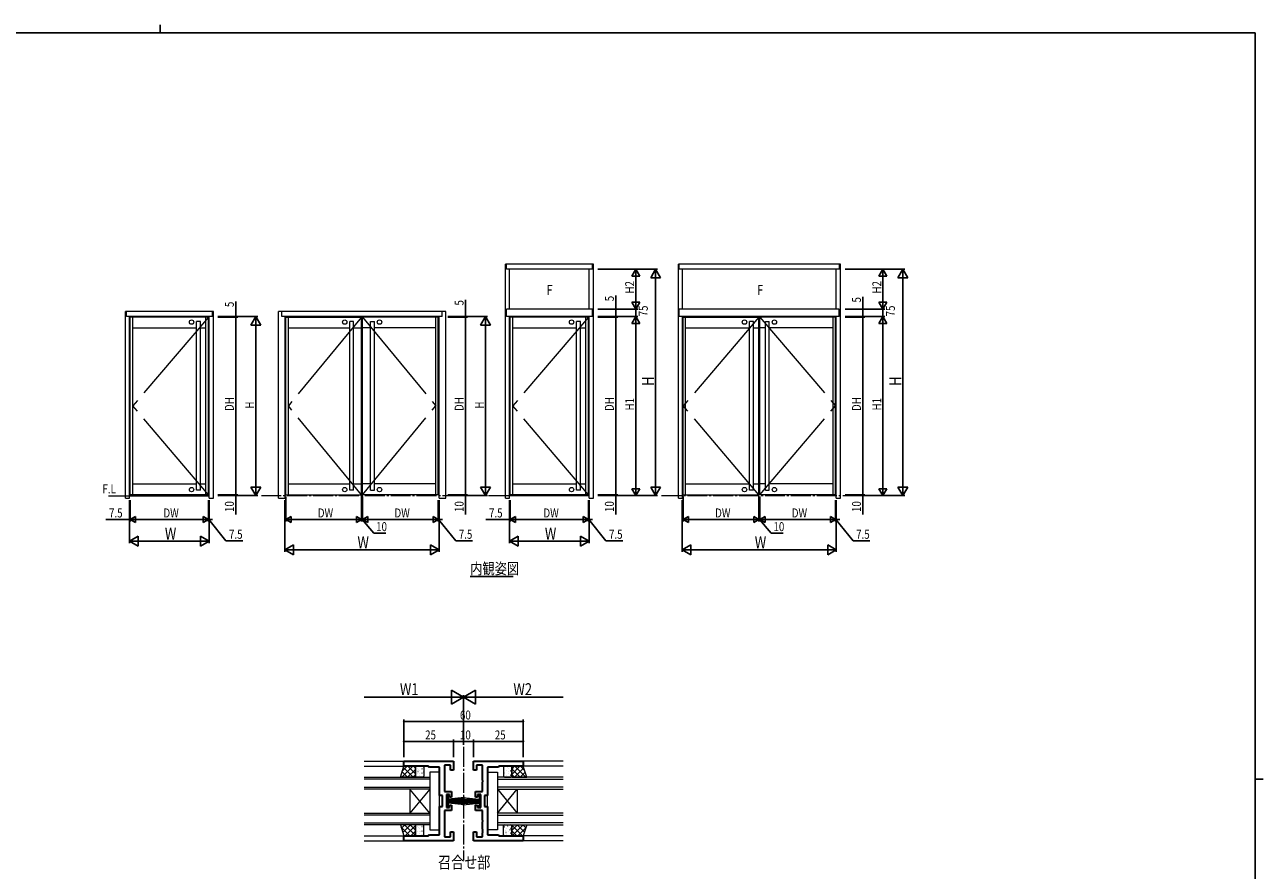
# Model space of a CAD drawing. Extents: x 0 to 1133, y 0 to 806.
# Drawn here: x 486 to 1108, y 381 to 806 of the extents above; entities that cross this region are included whole.
import ezdxf

# ---------------------------------------------------------------- set-up
doc = ezdxf.new("R2010")
doc.units = 0
doc.linetypes.add('YCENTER_1', pattern=[13, 10, -1, 1, -1])
for name, color, linetype in [('USER1', 3, 'CONTINUOUS'), ('YKK_11', 7, 'CONTINUOUS'), ('YKK_12', 2, 'CONTINUOUS'), ('YKK_13', 4, 'CONTINUOUS'), ('YKK_A1', 4, 'CONTINUOUS'), ('YKK_D', 6, 'CONTINUOUS'), ('YKK_ZWAK', 7, 'CONTINUOUS')]:
    doc.layers.add(name, color=color, linetype=linetype)
doc.styles.get("Standard").update_dxf_attribs({"font": 'ROMANS.SHX', "bigfont": 'EXTFONT.SHX'})

# ---------------------------------------------------------------- blocks, each defined once
blk = doc.blocks.new('A201')
at = {"layer": 'YKK_ZWAK', "color": 8, "linetype": 'Continuous'}
blk.add_line((296.01, 412), (296.01, 410), dxfattribs=at)
at = {"layer": 'YKK_ZWAK', "color": 254, "linetype": 'Continuous'}
for p, q in [((571, 410), (21, 410)), ((571, 410), (571, 35)), ((571, 222.5), (573, 222.5))]:
    blk.add_line(p, q, dxfattribs=at)

msp = doc.modelspace()

# ---------------------------------------------------------------- linework, layer by layer
at = {"layer": 'YKK_11', "color": 7, "linetype": 'Continuous', "lineweight": 30}
for p, q in [((676.33, 435.9), (701.33, 435.9)), ((676.33, 433.4), (676.33, 435.9)), ((701.33, 435.9), (701.33, 431.4)), ((711.33, 431.4), (711.33, 435.9)), ((711.33, 435.9), (736.33, 435.9)), ((736.33, 435.9), (736.33, 433.4)), ((688.33, 433.4), (676.33, 433.4)), ((689.2, 432.9), (688.33, 433.4)), ((694.33, 432.9), (689.2, 432.9)), ((694.33, 418.65), (694.33, 432.9)), ((696.83, 431.86), (696.71, 431.68)), ((696.71, 431.68), (696.71, 431.13)), ((696.71, 431.13), (696.83, 430.95)), ((696.83, 430.86), (696.71, 430.68)), ((696.71, 430.68), (696.71, 430.13)), ((696.71, 430.13), (696.83, 429.95)), ((696.83, 433.9), (696.83, 431.86)), ((699.83, 433.9), (696.83, 433.9)), ((696.83, 430.95), (696.83, 430.86)), ((696.83, 429.95), (696.83, 426.36)), ((699.83, 431.4), (699.83, 433.9)), ((701.33, 431.4), (699.83, 431.4)), ((712.83, 431.4), (711.33, 431.4)), ((712.83, 433.9), (712.83, 431.4)), ((715.83, 433.9), (712.83, 433.9)), ((715.83, 426.36), (715.83, 433.9)), ((718.33, 432.9), (718.33, 418.65)), ((723.47, 432.9), (718.33, 432.9)), ((724.33, 433.4), (723.47, 432.9)), ((736.33, 433.4), (724.33, 433.4)), ((696.83, 426.36), (696.71, 426.18)), ((696.71, 426.18), (696.71, 425.63)), ((696.71, 425.63), (696.83, 425.45)), ((696.83, 425.45), (696.83, 420.65)), ((715.95, 426.18), (715.83, 426.36)), ((715.83, 425.45), (715.95, 425.63)), ((715.83, 420.65), (715.83, 425.45)), ((715.95, 425.63), (715.95, 426.18)), ((695.73, 418.65), (694.33, 418.65)), ((695.73, 413.15), (695.73, 418.65)), ((696.83, 420.65), (700.33, 420.65)), ((697.73, 419.15), (697.73, 412.65)), ((699.33, 419.15), (697.73, 419.15)), ((699.33, 417.9), (699.33, 419.15)), ((700.33, 417.9), (699.33, 417.9)), ((700.33, 420.65), (700.33, 417.9)), ((712.33, 420.65), (715.83, 420.65)), ((712.33, 417.9), (712.33, 420.65)), ((713.33, 417.9), (712.33, 417.9)), ((713.33, 419.15), (713.33, 417.9)), ((714.93, 419.15), (713.33, 419.15)), ((714.93, 412.65), (714.93, 419.15)), ((716.93, 418.65), (716.93, 413.15)), ((718.33, 418.65), (716.93, 418.65)), ((694.33, 413.15), (695.73, 413.15)), ((694.33, 398.9), (694.33, 413.15)), ((696.83, 411.15), (696.83, 406.36)), ((700.33, 411.15), (696.83, 411.15)), ((697.73, 412.65), (699.33, 412.65)), ((699.33, 413.9), (700.33, 413.9)), ((699.33, 412.65), (699.33, 413.9)), ((700.33, 413.9), (700.33, 411.15)), ((712.33, 413.9), (713.33, 413.9)), ((712.33, 411.15), (712.33, 413.9)), ((715.83, 411.15), (712.33, 411.15)), ((713.33, 413.9), (713.33, 412.65)), ((713.33, 412.65), (714.93, 412.65)), ((715.83, 406.36), (715.83, 411.15)), ((716.93, 413.15), (718.33, 413.15)), ((718.33, 413.15), (718.33, 398.9)), ((696.83, 406.36), (696.71, 406.18)), ((696.71, 406.18), (696.71, 405.63)), ((696.71, 405.63), (696.83, 405.45)), ((696.83, 405.45), (696.83, 397.9)), ((715.95, 406.18), (715.83, 406.36)), ((715.83, 405.45), (715.95, 405.63)), ((715.83, 401.86), (715.83, 405.45)), ((715.95, 405.63), (715.95, 406.18)), ((676.33, 398.4), (688.33, 398.4)), ((676.33, 395.9), (676.33, 398.4)), ((688.33, 398.4), (689.2, 398.9)), ((689.2, 398.9), (694.33, 398.9)), ((699.83, 400.4), (701.33, 400.4)), ((699.83, 397.9), (699.83, 400.4)), ((701.33, 400.4), (701.33, 395.9)), ((711.33, 400.4), (712.83, 400.4)), ((711.33, 395.9), (711.33, 400.4)), ((712.83, 400.4), (712.83, 397.9)), ((715.95, 401.68), (715.83, 401.86)), ((715.83, 400.95), (715.95, 401.13)), ((715.83, 400.86), (715.83, 400.95)), ((715.95, 400.68), (715.83, 400.86)), ((715.83, 399.95), (715.95, 400.13)), ((715.83, 397.9), (715.83, 399.95)), ((715.95, 401.13), (715.95, 401.68)), ((715.95, 400.13), (715.95, 400.68)), ((718.33, 398.9), (723.47, 398.9)), ((723.47, 398.9), (724.33, 398.4)), ((724.33, 398.4), (736.33, 398.4)), ((736.33, 398.4), (736.33, 395.9)), ((701.33, 395.9), (676.33, 395.9)), ((696.83, 397.9), (699.83, 397.9)), ((736.33, 395.9), (711.33, 395.9)), ((712.83, 397.9), (715.83, 397.9))]:
    msp.add_line(p, q, dxfattribs=at)
at = {"layer": 'YKK_12', "color": 2, "linetype": 'Continuous', "lineweight": -3}
msp.add_line((709.68, 528.8), (731.28, 528.8), dxfattribs=at)
at = {"layer": 'YKK_12', "color": 2, "linetype": 'YCENTER_1', "lineweight": 13}
msp.add_line((706.33, 443.1), (706.33, 386.29), dxfattribs=at)
at = {"layer": 'YKK_12', "color": 2, "linetype": 'Continuous', "lineweight": 13}
for p, q in [((656.33, 435.9), (676.33, 435.9)), ((756.33, 435.9), (736.33, 435.9)), ((656.33, 433.4), (676.33, 433.4)), ((756.33, 433.4), (736.33, 433.4)), ((656.33, 427.9), (689.33, 427.9)), ((689.33, 426.9), (656.33, 426.9)), ((689.33, 427.9), (689.33, 421.9)), ((756.33, 427.9), (723.33, 427.9)), ((723.33, 427.9), (723.33, 421.9)), ((723.33, 426.9), (756.33, 426.9)), ((656.33, 422.9), (689.33, 422.9)), ((689.33, 421.9), (656.33, 421.9)), ((679.33, 421.9), (679.33, 409.9)), ((689.33, 421.9), (679.33, 409.9)), ((689.33, 409.9), (679.33, 421.9)), ((689.33, 421.9), (689.33, 409.9)), ((756.33, 422.9), (723.33, 422.9)), ((723.33, 421.9), (756.33, 421.9)), ((723.33, 421.9), (723.33, 409.9)), ((723.33, 421.9), (733.33, 409.9)), ((723.33, 409.9), (733.33, 421.9)), ((733.33, 421.9), (733.33, 409.9)), ((656.33, 409.9), (689.33, 409.9)), ((689.33, 408.9), (656.33, 408.9)), ((656.33, 404.9), (689.33, 404.9)), ((689.33, 409.9), (689.33, 403.9)), ((756.33, 409.9), (723.33, 409.9)), ((723.33, 409.9), (723.33, 403.9)), ((723.33, 408.9), (756.33, 408.9)), ((756.33, 404.9), (723.33, 404.9)), ((689.33, 403.9), (656.33, 403.9)), ((656.33, 398.4), (676.33, 398.4)), ((723.33, 403.9), (756.33, 403.9)), ((756.33, 398.4), (736.33, 398.4)), ((656.33, 395.9), (676.33, 395.9)), ((756.33, 395.9), (736.33, 395.9))]:
    msp.add_line(p, q, dxfattribs=at)
at = {"layer": 'YKK_13', "color": 4, "linetype": 'Continuous', "lineweight": 13}
for p, q in [((674.6, 427.9), (676.33, 433.4)), ((676.33, 433.4), (682.12, 433.4)), ((682.12, 433.4), (682.12, 427.9)), ((682.12, 428.4), (682.12, 432.9)), ((682.62, 433.4), (685.83, 433.4)), ((686.33, 432.9), (686.33, 428.4)), ((689.33, 430.4), (689.33, 401.4)), ((694.33, 430.4), (689.33, 430.4)), ((694.33, 401.4), (694.33, 430.4)), ((718.33, 430.4), (723.33, 430.4)), ((718.33, 401.4), (718.33, 430.4)), ((723.33, 430.4), (723.33, 401.4)), ((726.33, 432.9), (726.33, 428.4)), ((730.05, 433.4), (726.83, 433.4)), ((730.55, 433.4), (730.55, 427.9)), ((736.33, 433.4), (730.55, 433.4)), ((730.55, 428.4), (730.55, 432.9)), ((738.07, 427.9), (736.33, 433.4)), ((682.12, 427.9), (674.6, 427.9)), ((685.83, 427.9), (682.62, 427.9)), ((726.83, 427.9), (730.05, 427.9)), ((730.55, 427.9), (738.07, 427.9)), ((697.73, 418.9), (698.53, 418.9)), ((697.73, 412.9), (697.73, 418.9)), ((698.53, 418.9), (698.53, 412.9)), ((706.73, 417.74), (698.53, 416.9)), ((698.53, 416.7), (706.73, 417.3)), ((706.73, 416.92), (698.53, 416.5)), ((705.93, 417.74), (714.13, 416.9)), ((714.13, 416.7), (705.93, 417.3)), ((705.93, 416.92), (714.13, 416.5)), ((714.93, 418.9), (714.13, 418.9)), ((714.13, 418.9), (714.13, 412.9)), ((714.93, 412.9), (714.93, 418.9)), ((698.53, 412.9), (697.73, 412.9)), ((698.53, 416.3), (706.73, 416.6)), ((706.73, 416.34), (698.53, 416.1)), ((706.73, 415.9), (698.53, 415.9)), ((706.73, 415.46), (698.53, 415.7)), ((698.53, 415.5), (706.73, 415.2)), ((706.73, 414.88), (698.53, 415.3)), ((698.53, 415.1), (706.73, 414.51)), ((706.73, 414.07), (698.53, 414.9)), ((714.13, 416.3), (705.93, 416.6)), ((705.93, 416.34), (714.13, 416.1)), ((705.93, 415.9), (714.13, 415.9)), ((705.93, 415.46), (714.13, 415.7)), ((714.13, 415.5), (705.93, 415.2)), ((705.93, 414.88), (714.13, 415.3)), ((714.13, 415.1), (705.93, 414.51)), ((705.93, 414.07), (714.13, 414.9)), ((714.13, 412.9), (714.93, 412.9)), ((674.6, 403.9), (676.33, 398.4)), ((682.12, 403.9), (674.6, 403.9)), ((676.33, 398.4), (682.12, 398.4)), ((682.12, 398.4), (682.12, 403.9)), ((682.12, 403.4), (682.12, 398.9)), ((685.83, 403.9), (682.62, 403.9)), ((682.62, 398.4), (685.83, 398.4)), ((686.33, 398.9), (686.33, 403.4)), ((689.33, 401.4), (694.33, 401.4)), ((723.33, 401.4), (718.33, 401.4)), ((726.33, 398.9), (726.33, 403.4)), ((726.83, 403.9), (730.05, 403.9)), ((730.05, 398.4), (726.83, 398.4)), ((730.55, 403.9), (738.07, 403.9)), ((730.55, 398.4), (730.55, 403.9)), ((730.55, 403.4), (730.55, 398.9)), ((736.33, 398.4), (730.55, 398.4)), ((738.07, 403.9), (736.33, 398.4))]:
    msp.add_line(p, q, dxfattribs=at)
at = {"layer": 'YKK_13', "color": 4}
for p, q in [((680.87, 433.4), (675.37, 427.9)), ((675.46, 430.62), (678.18, 427.9)), ((678.04, 433.4), (675.55, 430.91)), ((676.13, 432.77), (681.01, 427.9)), ((682.12, 431.82), (678.2, 427.9)), ((678.33, 433.4), (682.12, 429.62)), ((681.16, 433.4), (682.12, 432.45)), ((683.19, 432.19), (683.15, 432.19)), ((683.19, 429.95), (683.15, 429.95)), ((683.47, 430.84), (683.41, 430.79)), ((683.52, 431.67), (683.52, 431.67)), ((684.26, 429.8), (684.25, 429.8)), ((684.4, 431.16), (684.36, 431.16)), ((685.47, 432.19), (685.43, 432.19)), ((685.47, 429.95), (685.43, 429.95)), ((685.86, 432.5), (685.86, 432.5)), ((686.31, 430.53), (686.31, 430.52)), ((726.51, 432.19), (726.47, 432.19)), ((726.51, 429.95), (726.47, 429.95)), ((726.53, 431.98), (726.52, 431.98)), ((726.98, 430.01), (726.97, 430.01)), ((727.1, 430.33), (727.03, 430.29)), ((727.72, 431.16), (727.68, 431.16)), ((728.59, 432.71), (728.58, 432.71)), ((728.79, 432.19), (728.75, 432.19)), ((728.79, 429.95), (728.75, 429.95)), ((729.07, 430.75), (729.06, 430.75)), ((730, 431.16), (729.96, 431.16)), ((734.61, 433.4), (730.55, 429.34)), ((731.78, 433.4), (730.55, 432.17)), ((730.55, 432.1), (734.75, 427.9)), ((730.55, 429.27), (731.92, 427.9)), ((736.6, 432.56), (731.94, 427.9)), ((732.07, 433.4), (737.57, 427.9)), ((737.27, 430.41), (734.76, 427.9)), ((734.9, 433.4), (736.99, 431.31)), ((674.78, 428.47), (675.35, 427.9)), ((682.12, 429), (681.02, 427.9)), ((684.4, 428.92), (684.36, 428.92)), ((727.46, 428.05), (727.45, 428.05)), ((727.72, 428.92), (727.68, 428.92)), ((729.8, 428.88), (729.79, 428.88)), ((730, 428.92), (729.96, 428.92)), ((737.95, 428.26), (737.59, 427.9)), ((674.91, 402.92), (679.42, 398.4)), ((676.79, 403.9), (675.12, 402.23)), ((679.62, 403.9), (675.8, 400.08)), ((676.21, 398.79), (676.59, 398.4)), ((676.75, 403.9), (682.12, 398.54)), ((682.12, 403.57), (676.95, 398.4)), ((679.58, 403.9), (682.12, 401.37)), ((682.12, 400.74), (679.78, 398.4)), ((682.2, 399.98), (682.2, 399.98)), ((683.19, 403.11), (683.15, 403.11)), ((683.19, 400.87), (683.15, 400.87)), ((683.19, 398.63), (683.15, 398.63)), ((683.81, 402.68), (683.8, 402.68)), ((684.07, 400.68), (684.01, 400.64)), ((684.4, 402.08), (684.36, 402.08)), ((684.4, 399.84), (684.36, 399.84)), ((684.54, 400.81), (684.54, 400.81)), ((684.99, 398.84), (684.99, 398.84)), ((685.42, 398.64), (685.36, 398.6)), ((685.47, 403.11), (685.43, 403.11)), ((685.47, 400.87), (685.43, 400.87)), ((685.47, 398.63), (685.43, 398.63)), ((686.09, 402.02), (686.02, 401.98)), ((686.15, 403.51), (686.14, 403.51)), ((726.51, 403.11), (726.47, 403.11)), ((726.51, 400.87), (726.47, 400.87)), ((726.51, 398.63), (726.47, 398.63)), ((726.82, 403), (726.81, 402.99)), ((727.26, 401.03), (727.26, 401.02)), ((727.69, 400.17), (727.63, 400.13)), ((727.72, 402.08), (727.68, 402.08)), ((727.72, 399.84), (727.68, 399.84)), ((727.75, 399.07), (727.74, 399.06)), ((728.36, 403.55), (728.29, 403.51)), ((728.79, 403.11), (728.75, 403.11)), ((728.79, 400.87), (728.75, 400.87)), ((728.79, 398.63), (728.75, 398.63)), ((728.87, 403.73), (728.87, 403.72)), ((729.36, 401.77), (729.35, 401.76)), ((729.71, 401.51), (729.65, 401.47)), ((730, 402.08), (729.96, 402.08)), ((730, 399.84), (729.96, 399.84)), ((730.09, 399.9), (730.08, 399.89)), ((733.36, 403.9), (730.55, 401.09)), ((730.55, 403.85), (735.99, 398.4)), ((730.55, 401.02), (733.16, 398.4)), ((736.19, 403.9), (730.69, 398.4)), ((733.32, 403.9), (736.93, 400.29)), ((737.63, 402.51), (733.52, 398.4)), ((736.15, 403.9), (737.61, 402.44))]:
    msp.add_line(p, q, dxfattribs=at)
at = {"layer": 'YKK_13', "color": 4, "linetype": 'Continuous', "lineweight": 13}
for centre, start, end in [((682.62, 432.9), 90, 180), ((685.83, 432.9), 0, 90), ((726.83, 432.9), 90, 180), ((730.05, 432.9), 0, 90), ((682.62, 428.4), 180, 270), ((685.83, 428.4), 270, 0), ((726.83, 428.4), 180, 270), ((730.05, 428.4), 270, 0), ((682.62, 403.4), 90, 180), ((682.62, 398.9), 180, 270), ((685.83, 403.4), 0, 90), ((685.83, 398.9), 270, 0), ((726.83, 403.4), 90, 180), ((726.83, 398.9), 180, 270), ((730.05, 403.4), 0, 90), ((730.05, 398.9), 270, 0)]:
    msp.add_arc(centre, 0.5, start, end, dxfattribs=at)
at = {"layer": 'YKK_A1', "color": 4, "linetype": 'Continuous', "lineweight": 13}
for p, q in [((771.52, 685.63), (727.37, 685.63)), ((727.37, 568.13), (727.37, 685.63)), ((727.82, 683.13), (727.82, 685.63)), ((771.07, 683.13), (771.07, 685.63)), ((771.52, 568.13), (771.52, 685.63)), ((895.65, 685.63), (814.25, 685.63)), ((814.25, 568.13), (814.25, 685.63)), ((814.7, 683.13), (814.7, 685.63)), ((895.2, 683.13), (895.2, 685.63)), ((895.65, 568.13), (895.65, 685.63)), ((771.07, 683.13), (727.82, 683.13)), ((729.45, 663.13), (729.45, 683.13)), ((769.45, 663.13), (769.45, 683.13)), ((895.2, 683.13), (814.7, 683.13)), ((816.32, 663.13), (816.32, 683.13)), ((893.57, 663.13), (893.57, 683.13)), ((580.65, 661.88), (536.5, 661.84)), ((536.5, 568.09), (536.5, 661.84)), ((536.95, 659.38), (536.95, 661.88)), ((580.2, 659.38), (580.2, 661.88)), ((580.65, 568.13), (580.65, 661.88)), ((697.37, 661.88), (613.37, 661.88)), ((613.37, 568.13), (613.37, 661.88)), ((615.12, 659.38), (615.12, 661.88)), ((695.62, 659.38), (695.62, 661.88)), ((697.37, 568.13), (697.37, 661.88)), ((727.82, 659.38), (727.82, 663.13)), ((771.07, 663.13), (727.82, 663.13)), ((771.07, 659.38), (771.07, 663.13)), ((814.7, 659.38), (814.7, 663.13)), ((895.07, 663.13), (814.7, 663.13)), ((895.07, 659.38), (895.07, 663.13)), ((580.2, 659.38), (536.95, 659.38)), ((538.57, 568.13), (538.57, 659.38)), ((538.95, 569.88), (538.95, 659.13)), ((578.2, 659.13), (538.95, 659.13)), ((540.2, 569.88), (540.2, 659.13)), ((540.2, 653.63), (572.25, 653.63)), ((574.15, 656.86), (572.25, 656.86)), ((572.25, 572.16), (572.25, 656.86)), ((574.15, 572.16), (574.15, 656.86)), ((574.15, 653.63), (576.95, 653.63)), ((576.95, 569.88), (576.95, 659.13)), ((578.2, 569.88), (578.2, 659.13)), ((578.57, 568.13), (578.57, 659.38)), ((695.62, 659.38), (615.12, 659.38)), ((616.75, 568.13), (616.75, 659.38)), ((617.12, 569.88), (617.12, 659.13)), ((617.12, 659.13), (655.12, 659.13)), ((618.37, 569.88), (618.37, 659.13)), ((618.37, 653.63), (649.18, 653.63)), ((651.08, 656.86), (649.18, 656.86)), ((649.18, 572.16), (649.18, 656.86)), ((651.08, 572.16), (651.08, 656.86)), ((651.08, 653.63), (655.12, 653.63)), ((655.12, 569.88), (655.12, 659.13)), ((655.62, 569.88), (655.62, 659.13)), ((693.62, 659.13), (655.62, 659.13)), ((659.67, 653.63), (655.62, 653.63)), ((659.67, 656.86), (661.57, 656.86)), ((659.67, 572.16), (659.67, 656.86)), ((661.57, 572.16), (661.57, 656.86)), ((692.37, 653.63), (661.57, 653.63)), ((692.37, 569.88), (692.37, 659.13)), ((693.62, 569.88), (693.62, 659.13)), ((694, 568.13), (694, 659.38)), ((771.07, 659.38), (727.82, 659.38)), ((729.45, 568.13), (729.45, 659.38)), ((729.82, 569.88), (729.82, 659.13)), ((769.07, 659.13), (729.82, 659.13)), ((731.07, 569.88), (731.07, 659.13)), ((731.07, 653.63), (763.13, 653.63)), ((765.03, 656.86), (763.13, 656.86)), ((763.13, 572.16), (763.13, 656.86)), ((765.03, 572.16), (765.03, 656.86)), ((765.03, 653.63), (767.82, 653.63)), ((767.82, 569.88), (767.82, 659.13)), ((769.07, 569.88), (769.07, 659.13)), ((769.45, 568.13), (769.45, 659.38)), ((895.07, 659.38), (814.7, 659.38)), ((816.32, 568.13), (816.32, 659.38)), ((816.7, 569.88), (816.7, 659.13)), ((816.7, 659.13), (854.7, 659.13)), ((817.82, 569.88), (817.82, 659.13)), ((817.82, 653.63), (850, 653.63)), ((851.9, 656.86), (850, 656.86)), ((850, 572.16), (850, 656.86)), ((851.9, 572.16), (851.9, 656.86)), ((851.9, 653.63), (854.7, 653.63)), ((854.7, 569.88), (854.7, 659.13)), ((855.2, 569.88), (855.2, 659.13)), ((893.2, 659.13), (855.2, 659.13)), ((858, 653.63), (855.2, 653.63)), ((858, 656.86), (859.9, 656.86)), ((858, 572.16), (858, 656.86)), ((859.9, 572.16), (859.9, 656.86)), ((891.95, 653.63), (859.9, 653.63)), ((891.95, 569.88), (891.95, 659.13)), ((893.2, 569.88), (893.2, 659.13)), ((893.57, 568.13), (893.57, 659.38)), ((540.2, 575.38), (572.25, 575.38)), ((574.15, 575.38), (576.95, 575.38)), ((618.37, 575.38), (649.18, 575.38)), ((651.08, 575.38), (655.12, 575.38)), ((659.67, 575.38), (655.62, 575.38)), ((692.37, 575.38), (661.57, 575.38)), ((731.07, 575.38), (763.13, 575.38)), ((765.03, 575.38), (767.82, 575.38)), ((817.82, 575.38), (850, 575.38)), ((851.9, 575.38), (854.7, 575.38)), ((858, 575.38), (855.2, 575.38)), ((891.95, 575.38), (859.9, 575.38)), ((536.5, 568.09), (538.57, 568.13)), ((578.2, 569.88), (538.95, 569.88)), ((574.15, 572.16), (572.25, 572.16)), ((578.57, 568.13), (580.65, 568.13)), ((613.37, 568.13), (616.75, 568.13)), ((617.12, 569.88), (655.12, 569.88)), ((651.08, 572.16), (649.18, 572.16)), ((693.62, 569.88), (655.62, 569.88)), ((659.67, 572.16), (661.57, 572.16)), ((694, 568.13), (697.37, 568.13)), ((727.37, 568.13), (729.45, 568.13)), ((769.07, 569.88), (729.82, 569.88)), ((765.03, 572.16), (763.13, 572.16)), ((769.45, 568.13), (771.52, 568.13)), ((814.25, 568.13), (816.32, 568.13)), ((816.7, 569.88), (854.7, 569.88)), ((851.9, 572.16), (850, 572.16)), ((893.2, 569.88), (855.2, 569.88)), ((858, 572.16), (859.9, 572.16)), ((893.57, 568.13), (895.65, 568.13))]:
    msp.add_line(p, q, dxfattribs=at)
at = {"layer": 'YKK_A1', "color": 4, "linetype": 'YCENTER_1', "lineweight": 13, "ltscale": 5}
for p, q in [((578.2, 659.13), (540.2, 614.51)), ((655.12, 659.13), (618.37, 614.51)), ((655.62, 659.13), (692.37, 614.51)), ((769.07, 659.13), (731.07, 614.51)), ((854.7, 659.13), (816.7, 614.51)), ((855.2, 659.13), (893.2, 614.51)), ((578.2, 569.88), (540.2, 614.51)), ((655.12, 569.88), (618.37, 614.51)), ((655.62, 569.88), (692.37, 614.51)), ((769.07, 569.88), (731.07, 614.51)), ((854.7, 569.88), (816.7, 614.51)), ((855.2, 569.88), (893.2, 614.51)), ((528.01, 569.34), (589.85, 569.38)), ((718.88, 569.38), (780.72, 569.38))]:
    msp.add_line(p, q, dxfattribs=at)
at = {"layer": 'YKK_A1', "color": 4, "linetype": 'YCENTER_1', "lineweight": 13}
for p, q in [((604.76, 569.38), (705.27, 569.38)), ((805.76, 569.38), (904.85, 569.38))]:
    msp.add_line(p, q, dxfattribs=at)
at = {"layer": 'YKK_A1', "color": 4, "linetype": 'Continuous', "lineweight": 13}
for centre in [(569.7, 656.58), (646.63, 656.58), (664.12, 656.58), (760.57, 656.58), (847.45, 656.58), (862.45, 656.58), (569.7, 572.43), (646.63, 572.43), (664.12, 572.43), (760.57, 572.43), (847.45, 572.43), (862.45, 572.43)]:
    msp.add_circle(centre, 1.1, dxfattribs=at)
at = {"layer": 'YKK_D', "color": 6, "linetype": 'Continuous'}
for p, q in [((773.82, 683.13), (803.82, 683.13)), ((773.82, 683.13), (793.82, 683.13)), ((792.82, 679.13), (792.82, 667.13)), ((802.82, 678.13), (802.82, 574.38)), ((897.95, 683.13), (927.95, 683.13)), ((897.95, 683.13), (917.95, 683.13)), ((916.95, 679.13), (916.95, 667.13)), ((926.95, 678.13), (926.95, 574.38)), ((591.95, 666.96), (591.95, 659.38)), ((707.37, 667.75), (707.37, 659.38)), ((782.82, 669.89), (782.82, 659.38)), ((906.95, 669.27), (906.95, 659.38)), ((591.95, 659.38), (591.95, 661.08)), ((707.37, 659.38), (707.37, 661.08)), ((773.82, 663.13), (793.82, 663.13)), ((773.82, 663.13), (793.82, 663.13)), ((782.82, 659.38), (782.82, 661.08)), ((792.82, 659.38), (792.82, 663.13)), ((897.95, 663.13), (917.95, 663.13)), ((897.95, 663.13), (917.95, 663.13)), ((906.95, 659.38), (906.95, 661.08)), ((916.95, 659.38), (916.95, 663.13)), ((582.95, 659.38), (602.95, 659.38)), ((582.95, 659.38), (592.95, 659.38)), ((582.95, 659.13), (592.95, 659.13)), ((582.95, 659.13), (592.95, 659.13)), ((591.95, 659.13), (591.95, 659.38)), ((591.95, 659.13), (591.95, 659.38)), ((591.95, 569.88), (591.95, 659.13)), ((591.95, 659.13), (591.95, 657.43)), ((601.95, 574.38), (601.95, 654.38)), ((698.37, 659.38), (718.37, 659.38)), ((698.37, 659.38), (708.37, 659.38)), ((698.37, 659.13), (708.37, 659.13)), ((698.37, 659.13), (708.37, 659.13)), ((707.37, 659.13), (707.37, 659.38)), ((707.37, 659.13), (707.37, 659.38)), ((707.37, 569.88), (707.37, 659.13)), ((707.37, 659.13), (707.37, 657.43)), ((717.37, 574.38), (717.37, 654.38)), ((773.82, 659.38), (793.82, 659.38)), ((773.82, 659.38), (793.82, 659.38)), ((773.82, 659.38), (783.82, 659.38)), ((773.82, 659.13), (783.82, 659.13)), ((773.82, 659.13), (783.82, 659.13)), ((782.82, 659.13), (782.82, 659.38)), ((782.82, 659.13), (782.82, 659.38)), ((782.82, 569.88), (782.82, 659.13)), ((782.82, 659.13), (782.82, 657.43)), ((792.82, 573.38), (792.82, 655.38)), ((897.95, 659.38), (917.95, 659.38)), ((897.95, 659.38), (917.95, 659.38)), ((897.95, 659.38), (907.95, 659.38)), ((897.95, 659.13), (907.95, 659.13)), ((897.95, 659.13), (907.95, 659.13)), ((906.95, 659.13), (906.95, 659.38)), ((906.95, 659.13), (906.95, 659.38)), ((906.95, 569.88), (906.95, 659.13)), ((906.95, 659.13), (906.95, 657.43)), ((916.95, 573.38), (916.95, 655.38)), ((538.57, 567.13), (538.57, 545.55)), ((538.57, 567.13), (538.57, 556.43)), ((538.95, 567.13), (538.95, 556.43)), ((538.95, 567.13), (538.95, 556.43)), ((578.2, 567.13), (578.2, 556.43)), ((578.2, 567.13), (578.2, 556.43)), ((578.57, 567.13), (578.57, 545.55)), ((578.57, 567.13), (578.57, 556.43)), ((582.95, 569.88), (592.95, 569.88)), ((582.95, 569.88), (592.95, 569.88)), ((582.95, 569.38), (602.95, 569.38)), ((582.95, 569.38), (592.95, 569.38)), ((591.95, 569.88), (591.95, 571.58)), ((591.95, 569.88), (591.95, 569.38)), ((591.95, 569.38), (591.95, 559.95)), ((616.62, 567.13), (616.62, 541.15)), ((617.12, 568.88), (617.12, 556.43)), ((655.12, 568.88), (655.12, 556.43)), ((655.12, 567.13), (655.12, 556.43)), ((655.62, 568.88), (655.62, 556.43)), ((655.62, 568.88), (655.62, 556.43)), ((693.62, 567.13), (693.62, 556.43)), ((693.62, 567.13), (693.62, 556.43)), ((694, 567.13), (694, 541.15)), ((694, 567.13), (694, 556.43)), ((698.37, 569.88), (708.37, 569.88)), ((698.37, 569.88), (708.37, 569.88)), ((698.37, 569.38), (718.37, 569.38)), ((698.37, 569.38), (708.37, 569.38)), ((707.37, 569.88), (707.37, 571.58)), ((707.37, 569.88), (707.37, 569.38)), ((707.37, 569.38), (707.37, 559.95)), ((729.45, 567.13), (729.45, 545.55)), ((729.45, 567.13), (729.45, 556.43)), ((729.82, 567.13), (729.82, 556.43)), ((729.82, 567.13), (729.82, 556.43)), ((769.07, 567.13), (769.07, 556.43)), ((769.07, 567.13), (769.07, 556.43)), ((769.45, 567.13), (769.45, 545.55)), ((769.45, 567.13), (769.45, 556.43)), ((773.82, 569.88), (783.82, 569.88)), ((773.82, 569.88), (783.82, 569.88)), ((773.82, 569.38), (803.82, 569.38)), ((773.82, 569.38), (793.82, 569.38)), ((773.82, 569.38), (783.82, 569.38)), ((782.82, 569.88), (782.82, 571.58)), ((782.82, 569.88), (782.82, 569.38)), ((782.82, 569.38), (782.82, 559.95)), ((816.2, 567.13), (816.2, 541.15)), ((816.7, 568.88), (816.7, 556.43)), ((854.7, 568.88), (854.7, 556.43)), ((854.7, 567.13), (854.7, 556.43)), ((855.2, 568.88), (855.2, 556.43)), ((855.2, 568.88), (855.2, 556.43)), ((893.2, 567.13), (893.2, 556.43)), ((893.2, 567.13), (893.2, 556.43)), ((893.57, 567.13), (893.57, 541.15)), ((893.57, 567.13), (893.57, 556.43)), ((897.95, 569.88), (907.95, 569.88)), ((897.95, 569.88), (907.95, 569.88)), ((897.95, 569.38), (927.95, 569.38)), ((897.95, 569.38), (917.95, 569.38)), ((897.95, 569.38), (907.95, 569.38)), ((906.95, 569.88), (906.95, 571.58)), ((906.95, 569.88), (906.95, 569.38)), ((906.95, 569.38), (906.95, 559.95)), ((538.57, 557.43), (526.72, 557.43)), ((538.95, 557.43), (538.57, 557.43)), ((538.95, 557.43), (540.65, 557.43)), ((541.95, 557.43), (575.2, 557.43)), ((578.2, 557.43), (576.5, 557.43)), ((578.2, 557.43), (578.57, 557.43)), ((578.2, 557.43), (578.57, 557.43)), ((578.38, 557.43), (586.99, 546.71)), ((578.57, 557.43), (580.27, 557.43)), ((620.12, 557.43), (652.12, 557.43)), ((655.12, 557.43), (653.42, 557.43)), ((655.62, 557.43), (655.12, 557.43)), ((655.62, 557.43), (655.12, 557.43)), ((655.37, 557.43), (661.2, 550.57)), ((655.62, 557.43), (657.32, 557.43)), ((658.62, 557.43), (690.62, 557.43)), ((693.62, 557.43), (691.92, 557.43)), ((693.62, 557.43), (694, 557.43)), ((693.62, 557.43), (694, 557.43)), ((693.81, 557.43), (702.42, 546.71)), ((694, 557.43), (695.7, 557.43)), ((729.45, 557.43), (717.6, 557.43)), ((729.82, 557.43), (729.45, 557.43)), ((729.82, 557.43), (731.52, 557.43)), ((732.82, 557.43), (766.07, 557.43)), ((769.07, 557.43), (767.37, 557.43)), ((769.07, 557.43), (769.45, 557.43)), ((769.07, 557.43), (769.45, 557.43)), ((769.26, 557.43), (777.87, 546.71)), ((769.45, 557.43), (771.15, 557.43)), ((819.7, 557.43), (851.7, 557.43)), ((854.7, 557.43), (853, 557.43)), ((855.2, 557.43), (854.7, 557.43)), ((855.2, 557.43), (854.7, 557.43)), ((854.95, 557.43), (860.77, 550.57)), ((855.2, 557.43), (856.9, 557.43)), ((858.2, 557.43), (890.2, 557.43)), ((893.2, 557.43), (891.5, 557.43)), ((893.2, 557.43), (893.57, 557.43)), ((893.2, 557.43), (893.57, 557.43)), ((893.38, 557.43), (901.99, 546.71)), ((893.57, 557.43), (895.27, 557.43)), ((661.2, 550.57), (667.24, 550.57)), ((860.77, 550.57), (866.81, 550.57)), ((573.57, 546.55), (543.57, 546.55)), ((586.99, 546.71), (595.44, 546.71)), ((689, 542.15), (621.62, 542.15)), ((702.42, 546.71), (710.87, 546.71)), ((764.45, 546.55), (734.45, 546.55)), ((777.87, 546.71), (786.32, 546.71)), ((888.57, 542.15), (821.2, 542.15)), ((901.99, 546.71), (910.44, 546.71)), ((699.33, 468.14), (656.33, 468.14)), ((706.33, 444.1), (706.33, 469.14)), ((706.33, 444.1), (706.33, 469.14)), ((756.33, 468.14), (713.33, 468.14)), ((676.33, 437.9), (676.33, 456.9)), ((676.33, 455.9), (736.33, 455.9)), ((736.33, 437.9), (736.33, 456.9)), ((676.33, 437.9), (676.33, 446.9)), ((676.33, 445.9), (701.33, 445.9)), ((701.33, 437.9), (701.33, 446.9)), ((701.33, 437.9), (701.33, 446.9)), ((701.33, 445.9), (711.33, 445.9)), ((711.33, 437.9), (711.33, 446.9)), ((711.33, 437.9), (711.33, 446.9)), ((711.33, 445.9), (736.33, 445.9)), ((736.33, 437.9), (736.33, 446.9))]:
    msp.add_line(p, q, dxfattribs=at)
at = {"layer": 'YKK_D', "color": 6, "lineweight": -2}
for p, q in [((792.82, 683.13), (790.82, 679.67)), ((790.82, 679.67), (794.82, 679.67)), ((792.82, 683.13), (792.82, 676.21)), ((792.82, 683.13), (794.82, 679.67)), ((802.82, 683.13), (800.32, 678.8)), ((800.32, 678.8), (805.32, 678.8)), ((802.82, 683.13), (802.82, 674.47)), ((802.82, 683.13), (805.32, 678.8)), ((916.95, 683.13), (914.95, 679.67)), ((914.95, 679.67), (918.95, 679.67)), ((916.95, 683.13), (916.95, 676.21)), ((916.95, 683.13), (918.95, 679.67)), ((926.95, 683.13), (924.45, 678.8)), ((924.45, 678.8), (929.45, 678.8)), ((926.95, 683.13), (926.95, 674.47)), ((926.95, 683.13), (929.45, 678.8)), ((794.82, 666.6), (790.82, 666.6)), ((792.82, 663.13), (790.82, 666.6)), ((792.82, 663.13), (792.82, 670.06)), ((792.82, 663.13), (794.82, 666.6)), ((918.95, 666.6), (914.95, 666.6)), ((916.95, 663.13), (914.95, 666.6)), ((916.95, 663.13), (916.95, 670.06)), ((916.95, 663.13), (918.95, 666.6)), ((601.95, 659.38), (599.45, 655.05)), ((599.45, 655.05), (604.45, 655.05)), ((601.95, 659.38), (601.95, 650.72)), ((601.95, 659.38), (604.45, 655.05)), ((717.37, 659.38), (714.87, 655.05)), ((714.87, 655.05), (719.87, 655.05)), ((717.37, 659.38), (717.37, 650.72)), ((717.37, 659.38), (719.87, 655.05)), ((792.82, 659.38), (790.82, 655.92)), ((790.82, 655.92), (794.82, 655.92)), ((792.82, 659.38), (792.82, 652.46)), ((792.82, 659.38), (794.82, 655.92)), ((916.95, 659.38), (914.95, 655.92)), ((914.95, 655.92), (918.95, 655.92)), ((916.95, 659.38), (916.95, 652.46)), ((916.95, 659.38), (918.95, 655.92)), ((604.45, 573.71), (599.45, 573.71)), ((601.95, 569.38), (599.45, 573.71)), ((601.95, 569.38), (601.95, 578.04)), ((601.95, 569.38), (604.45, 573.71)), ((719.87, 573.71), (714.87, 573.71)), ((717.37, 569.38), (714.87, 573.71)), ((717.37, 569.38), (717.37, 578.04)), ((717.37, 569.38), (719.87, 573.71)), ((794.82, 572.85), (790.82, 572.85)), ((792.82, 569.38), (790.82, 572.85)), ((792.82, 569.38), (792.82, 576.31)), ((792.82, 569.38), (794.82, 572.85)), ((805.32, 573.71), (800.32, 573.71)), ((802.82, 569.38), (800.32, 573.71)), ((802.82, 569.38), (802.82, 578.04)), ((802.82, 569.38), (805.32, 573.71)), ((918.95, 572.85), (914.95, 572.85)), ((916.95, 569.38), (914.95, 572.85)), ((916.95, 569.38), (916.95, 576.31)), ((916.95, 569.38), (918.95, 572.85)), ((929.45, 573.71), (924.45, 573.71)), ((926.95, 569.38), (924.45, 573.71)), ((926.95, 569.38), (926.95, 578.04)), ((926.95, 569.38), (929.45, 573.71)), ((538.95, 557.43), (541.55, 558.93)), ((538.95, 557.43), (544.14, 557.43)), ((538.95, 557.43), (541.55, 555.93)), ((541.55, 555.93), (541.55, 558.93)), ((578.2, 557.43), (573, 557.43)), ((575.6, 558.93), (575.6, 555.93)), ((578.2, 557.43), (575.6, 558.93)), ((578.2, 557.43), (575.6, 555.93)), ((617.12, 557.43), (619.72, 558.93)), ((617.12, 557.43), (622.32, 557.43)), ((617.12, 557.43), (619.72, 555.93)), ((619.72, 555.93), (619.72, 558.93)), ((655.12, 557.43), (649.93, 557.43)), ((652.52, 558.93), (652.52, 555.93)), ((655.12, 557.43), (652.52, 558.93)), ((655.12, 557.43), (652.52, 555.93)), ((655.62, 557.43), (658.22, 558.93)), ((655.62, 557.43), (660.82, 557.43)), ((655.62, 557.43), (658.22, 555.93)), ((658.22, 555.93), (658.22, 558.93)), ((693.62, 557.43), (688.43, 557.43)), ((691.02, 558.93), (691.02, 555.93)), ((693.62, 557.43), (691.02, 558.93)), ((693.62, 557.43), (691.02, 555.93)), ((729.82, 557.43), (732.42, 558.93)), ((729.82, 557.43), (735.02, 557.43)), ((729.82, 557.43), (732.42, 555.93)), ((732.42, 555.93), (732.42, 558.93)), ((769.07, 557.43), (763.88, 557.43)), ((766.47, 558.93), (766.47, 555.93)), ((769.07, 557.43), (766.47, 558.93)), ((769.07, 557.43), (766.47, 555.93)), ((816.7, 557.43), (819.29, 558.93)), ((816.7, 557.43), (821.89, 557.43)), ((816.7, 557.43), (819.29, 555.93)), ((819.29, 555.93), (819.29, 558.93)), ((854.7, 557.43), (849.5, 557.43)), ((852.1, 558.93), (852.1, 555.93)), ((854.7, 557.43), (852.1, 558.93)), ((854.7, 557.43), (852.1, 555.93)), ((855.2, 557.43), (857.79, 558.93)), ((855.2, 557.43), (860.39, 557.43)), ((855.2, 557.43), (857.79, 555.93)), ((857.79, 555.93), (857.79, 558.93)), ((893.2, 557.43), (888, 557.43)), ((890.6, 558.93), (890.6, 555.93)), ((893.2, 557.43), (890.6, 558.93)), ((893.2, 557.43), (890.6, 555.93)), ((538.57, 546.55), (542.9, 549.05)), ((542.9, 544.05), (542.9, 549.05)), ((574.24, 549.05), (574.24, 544.05)), ((578.57, 546.55), (574.24, 549.05)), ((729.45, 546.55), (733.78, 549.05)), ((733.78, 544.05), (733.78, 549.05)), ((765.12, 549.05), (765.12, 544.05)), ((769.45, 546.55), (765.12, 549.05)), ((538.57, 546.55), (547.23, 546.55)), ((538.57, 546.55), (542.9, 544.05)), ((578.57, 546.55), (569.91, 546.55)), ((578.57, 546.55), (574.24, 544.05)), ((616.62, 542.15), (620.95, 544.65)), ((616.62, 542.15), (625.28, 542.15)), ((616.62, 542.15), (620.95, 539.65)), ((620.95, 539.65), (620.95, 544.65)), ((694, 542.15), (685.34, 542.15)), ((689.67, 544.65), (689.67, 539.65)), ((694, 542.15), (689.67, 544.65)), ((694, 542.15), (689.67, 539.65)), ((729.45, 546.55), (738.11, 546.55)), ((729.45, 546.55), (733.78, 544.05)), ((769.45, 546.55), (760.79, 546.55)), ((769.45, 546.55), (765.12, 544.05)), ((816.2, 542.15), (820.53, 544.65)), ((816.2, 542.15), (824.86, 542.15)), ((816.2, 542.15), (820.53, 539.65)), ((820.53, 539.65), (820.53, 544.65)), ((893.57, 542.15), (884.91, 542.15)), ((889.24, 544.65), (889.24, 539.65)), ((893.57, 542.15), (889.24, 544.65)), ((893.57, 542.15), (889.24, 539.65)), ((706.33, 468.14), (694.21, 468.14)), ((700.27, 471.64), (700.27, 464.64)), ((706.33, 468.14), (700.27, 471.64)), ((706.33, 468.14), (700.27, 464.64)), ((706.33, 468.14), (712.39, 471.64)), ((706.33, 468.14), (718.46, 468.14)), ((706.33, 468.14), (712.39, 464.64)), ((712.39, 464.64), (712.39, 471.64))]:
    msp.add_line(p, q, dxfattribs=at)
at = {"layer": 'YKK_D', "color": 6, "linetype": 'ByBlock', "const_width": 0.85}
for points in [[(591.95, 659.49, 1), (591.95, 659.28, 1)], [(591.95, 659.03, 1), (591.95, 659.24, 1)], [(591.95, 659.03, 1), (591.95, 659.24, 1)], [(707.37, 659.49, 1), (707.37, 659.28, 1)], [(707.37, 659.03, 1), (707.37, 659.24, 1)], [(707.37, 659.03, 1), (707.37, 659.24, 1)], [(782.82, 659.49, 1), (782.82, 659.28, 1)], [(782.82, 659.03, 1), (782.82, 659.24, 1)], [(782.82, 659.03, 1), (782.82, 659.24, 1)], [(906.95, 659.49, 1), (906.95, 659.28, 1)], [(906.95, 659.03, 1), (906.95, 659.24, 1)], [(906.95, 659.03, 1), (906.95, 659.24, 1)], [(591.95, 569.99, 1), (591.95, 569.78, 1)], [(591.95, 569.99, 1), (591.95, 569.78, 1)], [(591.95, 569.28, 1), (591.95, 569.49, 1)], [(707.37, 569.99, 1), (707.37, 569.78, 1)], [(707.37, 569.99, 1), (707.37, 569.78, 1)], [(707.37, 569.28, 1), (707.37, 569.49, 1)], [(782.82, 569.99, 1), (782.82, 569.78, 1)], [(782.82, 569.99, 1), (782.82, 569.78, 1)], [(782.82, 569.28, 1), (782.82, 569.49, 1)], [(906.95, 569.99, 1), (906.95, 569.78, 1)], [(906.95, 569.99, 1), (906.95, 569.78, 1)], [(906.95, 569.28, 1), (906.95, 569.49, 1)], [(538.47, 557.43, 1), (538.68, 557.43, 1)], [(578.68, 557.43, 1), (578.47, 557.43, 1)], [(694.1, 557.43, 1), (693.89, 557.43, 1)], [(729.34, 557.43, 1), (729.55, 557.43, 1)], [(769.55, 557.43, 1), (769.34, 557.43, 1)], [(893.68, 557.43, 1), (893.46, 557.43, 1)], [(676.44, 455.9, 1), (676.23, 455.9, 1)], [(736.23, 455.9, 1), (736.44, 455.9, 1)], [(676.44, 445.9, 1), (676.23, 445.9, 1)], [(701.23, 445.9, 1), (701.44, 445.9, 1)], [(701.44, 445.9, 1), (701.23, 445.9, 1)], [(711.44, 445.9, 1), (711.23, 445.9, 1)], [(711.23, 445.9, 1), (711.44, 445.9, 1)], [(736.23, 445.9, 1), (736.44, 445.9, 1)]]:
    msp.add_lwpolyline(points, format="xyb", close=True, dxfattribs=at)

# ---------------------------------------------------------------- block references
at = {"layer": 'YKK_ZWAK', "xscale": 2, "yscale": 2, "zscale": 2}
msp.add_blockref('A201', (-38, -18), dxfattribs=at)

# ---------------------------------------------------------------- texts
at = {"layer": 'USER1', "color": 3, "linetype": 'Continuous', "lineweight": 13, "width": 0.8}
for s, height, p in [('F.L', 4.5, (524.94, 570.53)), ('内観姿図', 5.625, (709.68, 529.93)), ('召合せ部', 6, (693.57, 382.09))]:
    msp.add_text(s, height=height, dxfattribs=at).set_placement(p)
at = {"layer": 'YKK_A1', "color": 4, "lineweight": 13, "width": 0.8}
for p in [(748.04, 670.22), (853.79, 670.22)]:
    msp.add_text('F', height=5, dxfattribs=at).set_placement(p)
at = {"layer": 'YKK_D', "color": 6, "width": 0.8}
for s, height, p in [('H2', 4.5, (792.02, 670.94)), ('H2', 4.5, (916.15, 670.94)), ('5', 4.5, (590.95, 664.12)), ('5', 4.5, (706.37, 664.92)), ('5', 4.5, (781.82, 667.06)), ('5', 4.5, (905.95, 666.44)), ('75', 4.5, (798.87, 659.45)), ('75', 4.5, (923, 659.45)), ('H', 6, (802.02, 624.53)), ('H', 6, (926.15, 624.53)), ('DH', 4.5, (590.95, 611.92)), ('H', 4.5, (601.15, 613.09)), ('DH', 4.5, (706.37, 611.92)), ('H', 4.5, (716.57, 613.09)), ('DH', 4.5, (781.82, 611.92)), ('H1', 4.5, (792.02, 612.19)), ('DH', 4.5, (905.95, 611.92)), ('H1', 4.5, (916.15, 612.19)), ('10', 4.5, (590.95, 561.17)), ('10', 4.5, (706.37, 561.17)), ('10', 4.5, (781.82, 561.17)), ('10', 4.5, (905.95, 561.17))]:
    msp.add_text(s, height=height, rotation=90, dxfattribs=at).set_placement(p)
for s, height, p in [('7.5', 4.5, (528.25, 558.43)), ('DW', 4.5, (555.58, 558.43)), ('DW', 4.5, (633.13, 558.43)), ('DW', 4.5, (671.63, 558.43)), ('7.5', 4.5, (719.12, 558.43)), ('DW', 4.5, (746.45, 558.43)), ('DW', 4.5, (832.7, 558.43)), ('DW', 4.5, (871.2, 558.43)), ('10', 4.5, (662.42, 551.57)), ('10', 4.5, (861.99, 551.57)), ('W', 6, (556.3, 547.35)), ('7.5', 4.5, (588.52, 547.71)), ('W', 6, (653.04, 542.95)), ('7.5', 4.5, (703.94, 547.71)), ('W', 6, (747.18, 547.35)), ('7.5', 4.5, (779.39, 547.71)), ('W', 6, (852.61, 542.95)), ('7.5', 4.5, (903.52, 547.71)), ('W1', 6, (674.36, 469.14)), ('W2', 6, (731.36, 469.14)), ('60', 4.5, (704.53, 456.9)), ('25', 4.5, (687.03, 446.9)), ('10', 4.5, (704.53, 446.9)), ('25', 4.5, (722.03, 446.9))]:
    msp.add_text(s, height=height, dxfattribs=at).set_placement(p)

doc.saveas('drawing.dxf')
